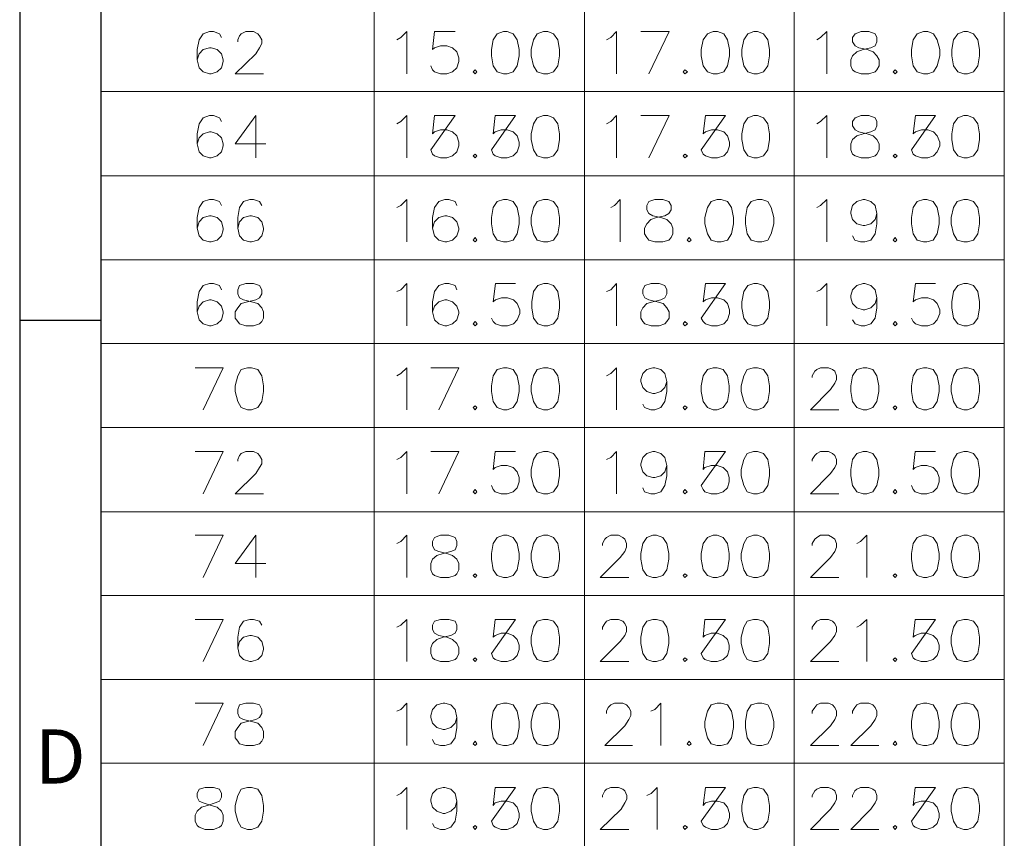
# Model space of a CAD drawing. Units: millimetres. Extents: x 139 to 263, y -91 to -3.
# Drawn here: x 139 to 153, y -48 to -36 of the extents above; entities that cross this region are included whole.
import ezdxf

# ---------------------------------------------------------------- set-up
doc = ezdxf.new("R2010")
doc.units = ezdxf.units.MM
doc.header["$MEASUREMENT"] = 0
doc.layers.get('0').update_dxf_attribs({"linetype": 'CONTINUOUS'})
doc.styles.add('A', font='ROMANS.shx', dxfattribs={"height": 1})

msp = doc.modelspace()

# ---------------------------------------------------------------- linework, layer by layer
at = {"linetype": 'Continuous', "lineweight": -3}
for p, q in [((138.914, -2.667), (138.914, -90.576)), ((140.064, -3.817), (140.064, -89.426)), ((138.914, -40.342), (140.064, -40.342))]:
    msp.add_line(p, q, dxfattribs=at)
at = {"color": 7, "linetype": 'Continuous', "lineweight": 20, "true_color": 0x000007}
for points in [[(140.064, -3.817), (140.064, -71.591)], [(143.935, -3.817), (143.935, -62.077)], [(146.911, -3.817), (146.911, -62.077)], [(149.882, -3.817), (149.882, -62.077)], [(152.858, -3.817), (152.858, -62.077)], [(141.771, -36.34), (141.745, -36.284), (141.658, -36.253), (141.601, -36.253), (141.514, -36.284), (141.457, -36.371), (141.426, -36.51), (141.426, -36.653), (141.457, -36.766), (141.514, -36.823), (141.601, -36.854), (141.627, -36.854), (141.709, -36.823), (141.771, -36.766), (141.796, -36.679), (141.796, -36.653), (141.771, -36.571), (141.709, -36.51), (141.627, -36.484), (141.601, -36.484), (141.514, -36.51), (141.457, -36.571), (141.426, -36.653)], [(142.002, -36.397), (142.002, -36.371), (142.028, -36.314), (142.053, -36.284), (142.115, -36.253), (142.223, -36.253), (142.285, -36.284), (142.31, -36.314), (142.341, -36.371), (142.341, -36.422), (142.31, -36.484), (142.259, -36.571), (141.966, -36.854), (142.367, -36.854)], [(144.253, -36.371), (144.31, -36.34), (144.397, -36.253), (144.397, -36.854)], [(145.081, -36.253), (144.788, -36.253), (144.762, -36.51), (144.788, -36.484), (144.875, -36.458), (144.963, -36.458), (145.045, -36.484), (145.107, -36.54), (145.132, -36.628), (145.132, -36.679), (145.107, -36.766), (145.045, -36.823), (144.963, -36.854), (144.875, -36.854), (144.788, -36.823), (144.762, -36.797), (144.737, -36.741)], [(147.225, -36.371), (147.286, -36.34), (147.368, -36.253), (147.368, -36.854)], [(147.826, -36.854), (148.114, -36.253), (147.713, -36.253)], [(150.201, -36.371), (150.257, -36.34), (150.345, -36.253), (150.345, -36.854)], [(140.064, -37.105), (152.858, -37.105)], [(141.771, -37.527), (141.745, -37.475), (141.658, -37.445), (141.601, -37.445), (141.514, -37.475), (141.457, -37.563), (141.426, -37.701), (141.426, -37.845), (141.457, -37.958), (141.514, -38.015), (141.601, -38.04), (141.627, -38.04), (141.709, -38.015), (141.771, -37.958), (141.796, -37.871), (141.796, -37.845), (141.771, -37.758), (141.709, -37.701), (141.627, -37.676), (141.601, -37.676), (141.514, -37.701), (141.457, -37.758), (141.426, -37.845)], [(142.259, -37.445), (141.966, -37.845), (142.398, -37.845)], [(142.259, -37.445), (142.259, -38.04)], [(144.253, -37.563), (144.31, -37.527), (144.397, -37.445), (144.397, -38.04)], [(147.225, -37.563), (147.286, -37.527), (147.368, -37.445), (147.368, -38.04)], [(147.826, -38.04), (148.114, -37.445), (147.713, -37.445)], [(150.201, -37.563), (150.257, -37.527), (150.345, -37.445), (150.345, -38.04)], [(140.064, -38.297), (152.858, -38.297)], [(141.771, -38.719), (141.745, -38.662), (141.658, -38.631), (141.601, -38.631), (141.514, -38.662), (141.457, -38.744), (141.426, -38.888), (141.426, -39.037), (141.457, -39.145), (141.514, -39.207), (141.601, -39.232), (141.627, -39.232), (141.709, -39.207), (141.771, -39.145), (141.796, -39.063), (141.796, -39.037), (141.771, -38.95), (141.709, -38.888), (141.627, -38.862), (141.601, -38.862), (141.514, -38.888), (141.457, -38.95), (141.426, -39.037)], [(142.341, -38.719), (142.31, -38.662), (142.223, -38.631), (142.172, -38.631), (142.084, -38.662), (142.028, -38.744), (142.002, -38.888), (142.002, -39.037), (142.028, -39.145), (142.084, -39.207), (142.172, -39.232), (142.197, -39.232), (142.285, -39.207), (142.341, -39.145), (142.367, -39.063), (142.367, -39.037), (142.341, -38.95), (142.285, -38.888), (142.197, -38.862), (142.172, -38.862), (142.084, -38.888), (142.028, -38.95), (142.002, -39.037)], [(144.253, -38.744), (144.31, -38.719), (144.397, -38.631), (144.397, -39.232)], [(145.107, -38.719), (145.081, -38.662), (144.994, -38.631), (144.937, -38.631), (144.85, -38.662), (144.788, -38.744), (144.762, -38.888), (144.762, -39.037), (144.788, -39.145), (144.85, -39.207), (144.937, -39.232), (144.963, -39.232), (145.045, -39.207), (145.107, -39.145), (145.132, -39.063), (145.132, -39.037), (145.107, -38.95), (145.045, -38.888), (144.963, -38.862), (144.937, -38.862), (144.85, -38.888), (144.788, -38.95), (144.762, -39.037)], [(147.286, -38.744), (147.338, -38.719), (147.42, -38.631), (147.42, -39.232)], [(150.201, -38.744), (150.257, -38.719), (150.345, -38.631), (150.345, -39.232)], [(151.054, -38.832), (151.028, -38.914), (150.967, -38.975), (150.884, -39.001), (150.859, -39.001), (150.771, -38.975), (150.71, -38.914), (150.684, -38.832), (150.684, -38.806), (150.71, -38.719), (150.771, -38.662), (150.859, -38.631), (150.884, -38.631), (150.967, -38.662), (151.028, -38.719), (151.054, -38.832), (151.054, -38.975), (151.028, -39.119), (150.967, -39.207), (150.884, -39.232), (150.823, -39.232), (150.74, -39.207), (150.71, -39.145)], [(140.064, -39.489), (152.858, -39.489)], [(140.064, -39.489), (152.858, -39.489), (140.064, -39.489), (152.858, -39.489)], [(141.771, -39.91), (141.745, -39.849), (141.658, -39.823), (141.601, -39.823), (141.514, -39.849), (141.457, -39.936), (141.426, -40.08), (141.426, -40.224), (141.457, -40.337), (141.514, -40.393), (141.601, -40.424), (141.627, -40.424), (141.709, -40.393), (141.771, -40.337), (141.796, -40.249), (141.796, -40.224), (141.771, -40.142), (141.709, -40.08), (141.627, -40.054), (141.601, -40.054), (141.514, -40.08), (141.457, -40.142), (141.426, -40.224)], [(144.253, -39.936), (144.31, -39.91), (144.397, -39.823), (144.397, -40.424)], [(145.107, -39.91), (145.081, -39.849), (144.994, -39.823), (144.937, -39.823), (144.85, -39.849), (144.788, -39.936), (144.762, -40.08), (144.762, -40.224), (144.788, -40.337), (144.85, -40.393), (144.937, -40.424), (144.963, -40.424), (145.045, -40.393), (145.107, -40.337), (145.132, -40.249), (145.132, -40.224), (145.107, -40.142), (145.045, -40.08), (144.963, -40.054), (144.937, -40.054), (144.85, -40.08), (144.788, -40.142), (144.762, -40.224)], [(145.934, -39.823), (145.652, -39.823), (145.621, -40.08), (145.652, -40.054), (145.739, -40.023), (145.821, -40.023), (145.909, -40.054), (145.96, -40.106), (145.996, -40.193), (145.996, -40.249), (145.96, -40.337), (145.909, -40.393), (145.821, -40.424), (145.739, -40.424), (145.652, -40.393), (145.621, -40.362), (145.595, -40.311)], [(147.225, -39.936), (147.286, -39.91), (147.368, -39.823), (147.368, -40.424)], [(150.201, -39.936), (150.257, -39.91), (150.345, -39.823), (150.345, -40.424)], [(151.054, -40.023), (151.028, -40.106), (150.967, -40.167), (150.884, -40.193), (150.859, -40.193), (150.771, -40.167), (150.71, -40.106), (150.684, -40.023), (150.684, -39.993), (150.71, -39.91), (150.771, -39.849), (150.859, -39.823), (150.884, -39.823), (150.967, -39.849), (151.028, -39.91), (151.054, -40.023), (151.054, -40.167), (151.028, -40.311), (150.967, -40.393), (150.884, -40.424), (150.833, -40.424), (150.746, -40.393), (150.71, -40.337)], [(151.882, -39.823), (151.599, -39.823), (151.568, -40.08), (151.599, -40.054), (151.686, -40.023), (151.774, -40.023), (151.856, -40.054), (151.907, -40.106), (151.943, -40.193), (151.943, -40.249), (151.907, -40.337), (151.856, -40.393), (151.774, -40.424), (151.686, -40.424), (151.599, -40.393), (151.568, -40.362), (151.542, -40.311)], [(140.064, -40.671), (152.858, -40.671)], [(141.514, -41.611), (141.796, -41.015), (141.401, -41.015)], [(144.253, -41.128), (144.31, -41.097), (144.397, -41.015), (144.397, -41.611)], [(144.85, -41.611), (145.132, -41.015), (144.737, -41.015)], [(147.225, -41.128), (147.286, -41.097), (147.368, -41.015), (147.368, -41.611)], [(148.078, -41.21), (148.052, -41.297), (147.996, -41.354), (147.908, -41.38), (147.882, -41.38), (147.795, -41.354), (147.739, -41.297), (147.713, -41.21), (147.713, -41.184), (147.739, -41.097), (147.795, -41.041), (147.882, -41.015), (147.908, -41.015), (147.996, -41.041), (148.052, -41.097), (148.078, -41.21), (148.078, -41.354), (148.052, -41.493), (147.996, -41.58), (147.908, -41.611), (147.852, -41.611), (147.764, -41.58), (147.739, -41.529)], [(150.139, -41.154), (150.139, -41.128), (150.175, -41.066), (150.201, -41.041), (150.257, -41.015), (150.37, -41.015), (150.427, -41.041), (150.458, -41.066), (150.483, -41.128), (150.483, -41.184), (150.458, -41.236), (150.396, -41.323), (150.113, -41.611), (150.514, -41.611)], [(140.064, -41.862), (152.858, -41.862)], [(141.514, -42.803), (141.796, -42.202), (141.401, -42.202)], [(142.002, -42.34), (142.002, -42.315), (142.028, -42.258), (142.053, -42.232), (142.115, -42.202), (142.223, -42.202), (142.285, -42.232), (142.31, -42.258), (142.341, -42.315), (142.341, -42.376), (142.31, -42.428), (142.259, -42.515), (141.966, -42.803), (142.367, -42.803)], [(144.253, -42.315), (144.31, -42.289), (144.397, -42.202), (144.397, -42.803)], [(144.85, -42.803), (145.132, -42.202), (144.737, -42.202)], [(145.934, -42.202), (145.646, -42.202), (145.621, -42.458), (145.646, -42.428), (145.734, -42.402), (145.816, -42.402), (145.903, -42.428), (145.96, -42.489), (145.986, -42.571), (145.986, -42.633), (145.96, -42.715), (145.903, -42.772), (145.816, -42.803), (145.734, -42.803), (145.646, -42.772), (145.621, -42.741), (145.595, -42.684)], [(147.225, -42.315), (147.286, -42.289), (147.368, -42.202), (147.368, -42.803)], [(148.078, -42.402), (148.052, -42.489), (147.996, -42.546), (147.908, -42.571), (147.882, -42.571), (147.795, -42.546), (147.739, -42.489), (147.713, -42.402), (147.713, -42.376), (147.739, -42.289), (147.795, -42.232), (147.882, -42.202), (147.908, -42.202), (147.996, -42.232), (148.052, -42.289), (148.078, -42.402), (148.078, -42.546), (148.052, -42.684), (147.996, -42.772), (147.908, -42.803), (147.852, -42.803), (147.764, -42.772), (147.739, -42.715)], [(150.139, -42.34), (150.139, -42.315), (150.175, -42.258), (150.201, -42.232), (150.257, -42.202), (150.37, -42.202), (150.427, -42.232), (150.458, -42.258), (150.483, -42.315), (150.483, -42.376), (150.458, -42.428), (150.396, -42.515), (150.113, -42.803), (150.514, -42.803)], [(151.882, -42.202), (151.594, -42.202), (151.568, -42.458), (151.594, -42.428), (151.681, -42.402), (151.763, -42.402), (151.851, -42.428), (151.907, -42.489), (151.938, -42.571), (151.938, -42.633), (151.907, -42.715), (151.851, -42.772), (151.763, -42.803), (151.681, -42.803), (151.594, -42.772), (151.568, -42.741), (151.542, -42.684)], [(140.064, -43.054), (152.858, -43.054)], [(141.514, -43.984), (141.796, -43.388), (141.401, -43.388)], [(142.259, -43.388), (141.966, -43.789), (142.398, -43.789)], [(142.259, -43.388), (142.259, -43.984)], [(144.253, -43.506), (144.31, -43.476), (144.397, -43.388), (144.397, -43.984)], [(147.168, -43.532), (147.168, -43.506), (147.199, -43.445), (147.225, -43.419), (147.286, -43.388), (147.394, -43.388), (147.456, -43.419), (147.482, -43.445), (147.507, -43.506), (147.507, -43.558), (147.482, -43.619), (147.42, -43.702), (147.137, -43.984), (147.543, -43.984)], [(150.139, -43.532), (150.139, -43.506), (150.175, -43.445), (150.201, -43.419), (150.257, -43.388), (150.37, -43.388), (150.427, -43.419), (150.458, -43.445), (150.483, -43.506), (150.483, -43.558), (150.458, -43.619), (150.396, -43.702), (150.113, -43.984), (150.514, -43.984)], [(150.771, -43.506), (150.823, -43.476), (150.91, -43.388), (150.91, -43.984)], [(140.064, -44.241), (152.858, -44.241)], [(141.514, -45.176), (141.796, -44.58), (141.401, -44.58)], [(142.341, -44.662), (142.31, -44.606), (142.223, -44.58), (142.172, -44.58), (142.084, -44.606), (142.028, -44.688), (142.002, -44.832), (142.002, -44.981), (142.028, -45.089), (142.084, -45.15), (142.172, -45.176), (142.197, -45.176), (142.285, -45.15), (142.341, -45.089), (142.367, -45.006), (142.367, -44.981), (142.341, -44.893), (142.285, -44.832), (142.197, -44.806), (142.172, -44.806), (142.084, -44.832), (142.028, -44.893), (142.002, -44.981)], [(144.253, -44.688), (144.31, -44.662), (144.397, -44.58), (144.397, -45.176)], [(147.168, -44.724), (147.168, -44.688), (147.199, -44.637), (147.225, -44.606), (147.286, -44.58), (147.394, -44.58), (147.456, -44.606), (147.482, -44.637), (147.507, -44.688), (147.507, -44.75), (147.482, -44.806), (147.42, -44.893), (147.137, -45.176), (147.543, -45.176)], [(150.139, -44.724), (150.139, -44.688), (150.175, -44.637), (150.201, -44.606), (150.257, -44.58), (150.37, -44.58), (150.427, -44.606), (150.458, -44.637), (150.483, -44.688), (150.483, -44.75), (150.458, -44.806), (150.396, -44.893), (150.113, -45.176), (150.514, -45.176)], [(150.771, -44.688), (150.823, -44.662), (150.91, -44.58), (150.91, -45.176)], [(140.064, -45.433), (152.858, -45.433)], [(141.514, -46.368), (141.796, -45.767), (141.401, -45.767)], [(144.253, -45.88), (144.31, -45.854), (144.397, -45.767), (144.397, -46.368)], [(145.107, -45.967), (145.081, -46.049), (145.019, -46.111), (144.937, -46.137), (144.911, -46.137), (144.824, -46.111), (144.762, -46.049), (144.737, -45.967), (144.737, -45.941), (144.762, -45.854), (144.824, -45.792), (144.911, -45.767), (144.937, -45.767), (145.019, -45.792), (145.081, -45.854), (145.107, -45.967), (145.107, -46.111), (145.081, -46.255), (145.019, -46.342), (144.937, -46.368), (144.875, -46.368), (144.788, -46.342), (144.762, -46.28)], [(147.225, -45.911), (147.225, -45.88), (147.25, -45.828), (147.286, -45.792), (147.338, -45.767), (147.456, -45.767), (147.507, -45.792), (147.543, -45.828), (147.569, -45.88), (147.569, -45.941), (147.543, -45.998), (147.482, -46.085), (147.199, -46.368), (147.595, -46.368)], [(147.852, -45.88), (147.908, -45.854), (147.996, -45.767), (147.996, -46.368)], [(150.139, -45.911), (150.139, -45.88), (150.175, -45.828), (150.201, -45.792), (150.257, -45.767), (150.37, -45.767), (150.427, -45.792), (150.458, -45.828), (150.483, -45.88), (150.483, -45.941), (150.458, -45.998), (150.396, -46.085), (150.113, -46.368), (150.514, -46.368)], [(150.71, -45.911), (150.71, -45.88), (150.74, -45.828), (150.771, -45.792), (150.823, -45.767), (150.941, -45.767), (150.998, -45.792), (151.028, -45.828), (151.054, -45.88), (151.054, -45.941), (151.028, -45.998), (150.967, -46.085), (150.684, -46.368), (151.08, -46.368)], [(140.064, -46.614), (152.858, -46.614)], [(144.253, -47.072), (144.31, -47.046), (144.397, -46.959), (144.397, -47.554)], [(145.107, -47.154), (145.081, -47.241), (145.019, -47.298), (144.937, -47.328), (144.911, -47.328), (144.824, -47.298), (144.762, -47.241), (144.737, -47.154), (144.737, -47.128), (144.762, -47.046), (144.824, -46.984), (144.911, -46.959), (144.937, -46.959), (145.019, -46.984), (145.081, -47.046), (145.107, -47.154), (145.107, -47.298), (145.081, -47.436), (145.019, -47.524), (144.937, -47.554), (144.875, -47.554), (144.788, -47.524), (144.762, -47.472)], [(147.168, -47.097), (147.168, -47.072), (147.199, -47.01), (147.225, -46.984), (147.286, -46.959), (147.394, -46.959), (147.456, -46.984), (147.482, -47.01), (147.512, -47.072), (147.512, -47.128), (147.482, -47.179), (147.43, -47.267), (147.137, -47.554), (147.543, -47.554)], [(147.795, -47.072), (147.857, -47.046), (147.944, -46.959), (147.944, -47.554)], [(150.139, -47.097), (150.139, -47.072), (150.175, -47.01), (150.201, -46.984), (150.257, -46.959), (150.37, -46.959), (150.427, -46.984), (150.458, -47.01), (150.483, -47.072), (150.483, -47.128), (150.458, -47.179), (150.396, -47.267), (150.113, -47.554), (150.514, -47.554)], [(150.71, -47.097), (150.71, -47.072), (150.74, -47.01), (150.771, -46.984), (150.823, -46.959), (150.941, -46.959), (150.998, -46.984), (151.028, -47.01), (151.054, -47.072), (151.054, -47.128), (151.028, -47.179), (150.967, -47.267), (150.684, -47.554), (151.08, -47.554)]]:
    msp.add_lwpolyline(points, dxfattribs=at)
for points in [[(145.765, -36.253), (145.677, -36.284), (145.621, -36.371), (145.595, -36.51), (145.595, -36.597), (145.621, -36.741), (145.677, -36.823), (145.765, -36.854), (145.816, -36.854), (145.903, -36.823), (145.96, -36.741), (145.986, -36.597), (145.986, -36.51), (145.96, -36.371), (145.903, -36.284), (145.816, -36.253)], [(146.33, -36.253), (146.243, -36.284), (146.191, -36.371), (146.16, -36.51), (146.16, -36.597), (146.191, -36.741), (146.243, -36.823), (146.33, -36.854), (146.392, -36.854), (146.474, -36.823), (146.536, -36.741), (146.561, -36.597), (146.561, -36.51), (146.536, -36.371), (146.474, -36.284), (146.392, -36.253)], [(148.736, -36.253), (148.654, -36.284), (148.592, -36.371), (148.566, -36.51), (148.566, -36.597), (148.592, -36.741), (148.654, -36.823), (148.736, -36.854), (148.797, -36.854), (148.885, -36.823), (148.936, -36.741), (148.967, -36.597), (148.967, -36.51), (148.936, -36.371), (148.885, -36.284), (148.797, -36.253)], [(149.311, -36.253), (149.224, -36.284), (149.168, -36.371), (149.142, -36.51), (149.142, -36.597), (149.168, -36.741), (149.224, -36.823), (149.311, -36.854), (149.363, -36.854), (149.45, -36.823), (149.507, -36.741), (149.533, -36.597), (149.533, -36.51), (149.507, -36.371), (149.45, -36.284), (149.363, -36.253)], [(150.833, -36.253), (150.746, -36.284), (150.71, -36.34), (150.71, -36.397), (150.746, -36.458), (150.797, -36.484), (150.915, -36.51), (151.003, -36.54), (151.054, -36.597), (151.085, -36.653), (151.085, -36.741), (151.054, -36.797), (151.028, -36.823), (150.941, -36.854), (150.833, -36.854), (150.746, -36.823), (150.71, -36.797), (150.684, -36.741), (150.684, -36.653), (150.71, -36.597), (150.771, -36.54), (150.859, -36.51), (150.967, -36.484), (151.028, -36.458), (151.054, -36.397), (151.054, -36.34), (151.028, -36.284), (150.941, -36.253)], [(151.712, -36.253), (151.625, -36.284), (151.568, -36.371), (151.542, -36.51), (151.542, -36.597), (151.568, -36.741), (151.625, -36.823), (151.712, -36.854), (151.774, -36.854), (151.856, -36.823), (151.907, -36.741), (151.943, -36.597), (151.943, -36.51), (151.907, -36.371), (151.856, -36.284), (151.774, -36.253)], [(152.283, -36.253), (152.2, -36.284), (152.139, -36.371), (152.113, -36.51), (152.113, -36.597), (152.139, -36.741), (152.2, -36.823), (152.283, -36.854), (152.339, -36.854), (152.421, -36.823), (152.483, -36.741), (152.509, -36.597), (152.509, -36.51), (152.483, -36.371), (152.421, -36.284), (152.339, -36.253)], [(145.364, -36.797), (145.338, -36.823), (145.364, -36.854), (145.389, -36.823)], [(148.335, -36.797), (148.309, -36.823), (148.335, -36.854), (148.371, -36.823)], [(151.311, -36.797), (151.285, -36.823), (151.311, -36.854), (151.342, -36.823)], [(145.081, -37.445), (144.788, -37.445), (144.762, -37.701), (144.788, -37.676), (144.875, -37.645), (144.963, -37.645), (145.045, -37.676), (145.107, -37.732), (145.132, -37.82), (145.132, -37.871), (145.107, -37.958), (145.045, -38.015), (144.963, -38.04), (144.875, -38.04), (144.788, -38.015), (144.762, -37.989), (144.737, -37.927)], [(145.934, -37.445), (145.646, -37.445), (145.621, -37.701), (145.646, -37.676), (145.734, -37.645), (145.816, -37.645), (145.903, -37.676), (145.96, -37.732), (145.986, -37.82), (145.986, -37.871), (145.96, -37.958), (145.903, -38.015), (145.816, -38.04), (145.734, -38.04), (145.646, -38.015), (145.621, -37.989), (145.595, -37.927)], [(146.33, -37.445), (146.243, -37.475), (146.191, -37.563), (146.16, -37.701), (146.16, -37.784), (146.191, -37.927), (146.243, -38.015), (146.33, -38.04), (146.392, -38.04), (146.474, -38.015), (146.536, -37.927), (146.561, -37.784), (146.561, -37.701), (146.536, -37.563), (146.474, -37.475), (146.392, -37.445)], [(148.911, -37.445), (148.628, -37.445), (148.592, -37.701), (148.628, -37.676), (148.71, -37.645), (148.797, -37.645), (148.885, -37.676), (148.936, -37.732), (148.967, -37.82), (148.967, -37.871), (148.936, -37.958), (148.885, -38.015), (148.797, -38.04), (148.71, -38.04), (148.628, -38.015), (148.592, -37.989), (148.566, -37.927)], [(149.311, -37.445), (149.224, -37.475), (149.168, -37.563), (149.142, -37.701), (149.142, -37.784), (149.168, -37.927), (149.224, -38.015), (149.311, -38.04), (149.363, -38.04), (149.45, -38.015), (149.507, -37.927), (149.533, -37.784), (149.533, -37.701), (149.507, -37.563), (149.45, -37.475), (149.363, -37.445)], [(150.833, -37.445), (150.746, -37.475), (150.71, -37.527), (150.71, -37.588), (150.746, -37.645), (150.797, -37.676), (150.915, -37.701), (151.003, -37.732), (151.054, -37.784), (151.085, -37.845), (151.085, -37.927), (151.054, -37.989), (151.028, -38.015), (150.941, -38.04), (150.833, -38.04), (150.746, -38.015), (150.71, -37.989), (150.684, -37.927), (150.684, -37.845), (150.71, -37.784), (150.771, -37.732), (150.859, -37.701), (150.967, -37.676), (151.028, -37.645), (151.054, -37.588), (151.054, -37.527), (151.028, -37.475), (150.941, -37.445)], [(151.882, -37.445), (151.599, -37.445), (151.568, -37.701), (151.599, -37.676), (151.686, -37.645), (151.774, -37.645), (151.856, -37.676), (151.907, -37.732), (151.943, -37.82), (151.943, -37.871), (151.907, -37.958), (151.856, -38.015), (151.774, -38.04), (151.686, -38.04), (151.599, -38.015), (151.568, -37.989), (151.542, -37.927)], [(152.283, -37.445), (152.2, -37.475), (152.139, -37.563), (152.113, -37.701), (152.113, -37.784), (152.139, -37.927), (152.2, -38.015), (152.283, -38.04), (152.339, -38.04), (152.421, -38.015), (152.483, -37.927), (152.509, -37.784), (152.509, -37.701), (152.483, -37.563), (152.421, -37.475), (152.339, -37.445)], [(145.364, -37.989), (145.338, -38.015), (145.364, -38.04), (145.389, -38.015)], [(148.335, -37.989), (148.309, -38.015), (148.335, -38.04), (148.371, -38.015)], [(151.311, -37.989), (151.285, -38.015), (151.311, -38.04), (151.342, -38.015)], [(145.765, -38.631), (145.677, -38.662), (145.621, -38.744), (145.595, -38.888), (145.595, -38.975), (145.621, -39.119), (145.677, -39.207), (145.765, -39.232), (145.816, -39.232), (145.903, -39.207), (145.96, -39.119), (145.986, -38.975), (145.986, -38.888), (145.96, -38.744), (145.903, -38.662), (145.816, -38.631)], [(146.33, -38.631), (146.243, -38.662), (146.191, -38.744), (146.16, -38.888), (146.16, -38.975), (146.191, -39.119), (146.243, -39.207), (146.33, -39.232), (146.392, -39.232), (146.474, -39.207), (146.536, -39.119), (146.561, -38.975), (146.561, -38.888), (146.536, -38.744), (146.474, -38.662), (146.392, -38.631)], [(147.908, -38.631), (147.826, -38.662), (147.795, -38.719), (147.795, -38.78), (147.826, -38.832), (147.882, -38.862), (147.996, -38.888), (148.078, -38.914), (148.139, -38.975), (148.165, -39.037), (148.165, -39.119), (148.139, -39.171), (148.109, -39.207), (148.021, -39.232), (147.908, -39.232), (147.826, -39.207), (147.795, -39.171), (147.764, -39.119), (147.764, -39.037), (147.795, -38.975), (147.852, -38.914), (147.934, -38.888), (148.052, -38.862), (148.109, -38.832), (148.139, -38.78), (148.139, -38.719), (148.109, -38.662), (148.021, -38.631)], [(148.792, -38.631), (148.705, -38.662), (148.654, -38.744), (148.618, -38.888), (148.618, -38.975), (148.654, -39.119), (148.705, -39.207), (148.792, -39.232), (148.849, -39.232), (148.936, -39.207), (148.993, -39.119), (149.024, -38.975), (149.024, -38.888), (148.993, -38.744), (148.936, -38.662), (148.849, -38.631)], [(149.363, -38.631), (149.275, -38.662), (149.219, -38.744), (149.193, -38.888), (149.193, -38.975), (149.219, -39.119), (149.275, -39.207), (149.363, -39.232), (149.425, -39.232), (149.507, -39.207), (149.558, -39.119), (149.594, -38.975), (149.594, -38.888), (149.558, -38.744), (149.507, -38.662), (149.425, -38.631)], [(151.712, -38.631), (151.625, -38.662), (151.568, -38.744), (151.542, -38.888), (151.542, -38.975), (151.568, -39.119), (151.625, -39.207), (151.712, -39.232), (151.763, -39.232), (151.851, -39.207), (151.907, -39.119), (151.938, -38.975), (151.938, -38.888), (151.907, -38.744), (151.851, -38.662), (151.763, -38.631)], [(152.283, -38.631), (152.19, -38.662), (152.139, -38.744), (152.108, -38.888), (152.108, -38.975), (152.139, -39.119), (152.19, -39.207), (152.283, -39.232), (152.339, -39.232), (152.421, -39.207), (152.483, -39.119), (152.509, -38.975), (152.509, -38.888), (152.483, -38.744), (152.421, -38.662), (152.339, -38.631)], [(145.364, -39.171), (145.338, -39.207), (145.364, -39.232), (145.389, -39.207)], [(148.396, -39.171), (148.366, -39.207), (148.396, -39.232), (148.422, -39.207)], [(151.311, -39.171), (151.285, -39.207), (151.311, -39.232), (151.337, -39.207)], [(142.115, -39.823), (142.028, -39.849), (142.002, -39.91), (142.002, -39.967), (142.028, -40.023), (142.084, -40.054), (142.197, -40.08), (142.285, -40.106), (142.341, -40.167), (142.367, -40.224), (142.367, -40.311), (142.341, -40.362), (142.31, -40.393), (142.223, -40.424), (142.115, -40.424), (142.028, -40.393), (142.002, -40.362), (141.966, -40.311), (141.966, -40.224), (142.002, -40.167), (142.053, -40.106), (142.141, -40.08), (142.259, -40.054), (142.31, -40.023), (142.341, -39.967), (142.341, -39.91), (142.31, -39.849), (142.223, -39.823)], [(146.335, -39.823), (146.253, -39.849), (146.191, -39.936), (146.166, -40.08), (146.166, -40.167), (146.191, -40.311), (146.253, -40.393), (146.335, -40.424), (146.392, -40.424), (146.474, -40.393), (146.536, -40.311), (146.561, -40.167), (146.561, -40.08), (146.536, -39.936), (146.474, -39.849), (146.392, -39.823)], [(147.857, -39.823), (147.769, -39.849), (147.739, -39.91), (147.739, -39.967), (147.769, -40.023), (147.826, -40.054), (147.944, -40.08), (148.026, -40.106), (148.078, -40.167), (148.114, -40.224), (148.114, -40.311), (148.078, -40.362), (148.052, -40.393), (147.97, -40.424), (147.857, -40.424), (147.769, -40.393), (147.739, -40.362), (147.713, -40.311), (147.713, -40.224), (147.739, -40.167), (147.795, -40.106), (147.882, -40.08), (147.996, -40.054), (148.052, -40.023), (148.078, -39.967), (148.078, -39.91), (148.052, -39.849), (147.97, -39.823)], [(148.911, -39.823), (148.628, -39.823), (148.592, -40.08), (148.628, -40.054), (148.71, -40.023), (148.797, -40.023), (148.885, -40.054), (148.936, -40.106), (148.967, -40.193), (148.967, -40.249), (148.936, -40.337), (148.885, -40.393), (148.797, -40.424), (148.71, -40.424), (148.628, -40.393), (148.592, -40.362), (148.566, -40.311)], [(149.311, -39.823), (149.224, -39.849), (149.168, -39.936), (149.142, -40.08), (149.142, -40.167), (149.168, -40.311), (149.224, -40.393), (149.311, -40.424), (149.363, -40.424), (149.45, -40.393), (149.507, -40.311), (149.533, -40.167), (149.533, -40.08), (149.507, -39.936), (149.45, -39.849), (149.363, -39.823)], [(152.283, -39.823), (152.2, -39.849), (152.139, -39.936), (152.113, -40.08), (152.113, -40.167), (152.139, -40.311), (152.2, -40.393), (152.283, -40.424), (152.339, -40.424), (152.421, -40.393), (152.483, -40.311), (152.509, -40.167), (152.509, -40.08), (152.483, -39.936), (152.421, -39.849), (152.339, -39.823)], [(145.364, -40.362), (145.338, -40.393), (145.364, -40.424), (145.395, -40.393)], [(148.335, -40.362), (148.309, -40.393), (148.335, -40.424), (148.371, -40.393)], [(151.311, -40.362), (151.285, -40.393), (151.311, -40.424), (151.342, -40.393)], [(142.141, -41.015), (142.053, -41.041), (142.002, -41.128), (141.966, -41.272), (141.966, -41.354), (142.002, -41.493), (142.053, -41.58), (142.141, -41.611), (142.197, -41.611), (142.285, -41.58), (142.341, -41.493), (142.367, -41.354), (142.367, -41.272), (142.341, -41.128), (142.285, -41.041), (142.197, -41.015)], [(145.765, -41.015), (145.677, -41.041), (145.621, -41.128), (145.595, -41.272), (145.595, -41.354), (145.621, -41.493), (145.677, -41.58), (145.765, -41.611), (145.816, -41.611), (145.903, -41.58), (145.96, -41.493), (145.986, -41.354), (145.986, -41.272), (145.96, -41.128), (145.903, -41.041), (145.816, -41.015)], [(146.33, -41.015), (146.243, -41.041), (146.191, -41.128), (146.16, -41.272), (146.16, -41.354), (146.191, -41.493), (146.243, -41.58), (146.33, -41.611), (146.392, -41.611), (146.474, -41.58), (146.536, -41.493), (146.561, -41.354), (146.561, -41.272), (146.536, -41.128), (146.474, -41.041), (146.392, -41.015)], [(148.736, -41.015), (148.654, -41.041), (148.592, -41.128), (148.566, -41.272), (148.566, -41.354), (148.592, -41.493), (148.654, -41.58), (148.736, -41.611), (148.792, -41.611), (148.875, -41.58), (148.936, -41.493), (148.962, -41.354), (148.962, -41.272), (148.936, -41.128), (148.875, -41.041), (148.792, -41.015)], [(149.306, -41.015), (149.219, -41.041), (149.168, -41.128), (149.132, -41.272), (149.132, -41.354), (149.168, -41.493), (149.219, -41.58), (149.306, -41.611), (149.363, -41.611), (149.45, -41.58), (149.507, -41.493), (149.533, -41.354), (149.533, -41.272), (149.507, -41.128), (149.45, -41.041), (149.363, -41.015)], [(150.859, -41.015), (150.771, -41.041), (150.71, -41.128), (150.684, -41.272), (150.684, -41.354), (150.71, -41.493), (150.771, -41.58), (150.859, -41.611), (150.91, -41.611), (150.998, -41.58), (151.054, -41.493), (151.08, -41.354), (151.08, -41.272), (151.054, -41.128), (150.998, -41.041), (150.91, -41.015)], [(151.712, -41.015), (151.625, -41.041), (151.568, -41.128), (151.542, -41.272), (151.542, -41.354), (151.568, -41.493), (151.625, -41.58), (151.712, -41.611), (151.763, -41.611), (151.851, -41.58), (151.907, -41.493), (151.938, -41.354), (151.938, -41.272), (151.907, -41.128), (151.851, -41.041), (151.763, -41.015)], [(152.283, -41.015), (152.19, -41.041), (152.139, -41.128), (152.108, -41.272), (152.108, -41.354), (152.139, -41.493), (152.19, -41.58), (152.283, -41.611), (152.339, -41.611), (152.421, -41.58), (152.483, -41.493), (152.509, -41.354), (152.509, -41.272), (152.483, -41.128), (152.421, -41.041), (152.339, -41.015)], [(145.364, -41.554), (145.338, -41.58), (145.364, -41.611), (145.389, -41.58)], [(148.335, -41.554), (148.309, -41.58), (148.335, -41.611), (148.366, -41.58)], [(151.311, -41.554), (151.285, -41.58), (151.311, -41.611), (151.337, -41.58)], [(146.33, -42.202), (146.243, -42.232), (146.191, -42.315), (146.16, -42.458), (146.16, -42.546), (146.191, -42.684), (146.243, -42.772), (146.33, -42.803), (146.392, -42.803), (146.474, -42.772), (146.536, -42.684), (146.561, -42.546), (146.561, -42.458), (146.536, -42.315), (146.474, -42.232), (146.392, -42.202)], [(148.911, -42.202), (148.618, -42.202), (148.592, -42.458), (148.618, -42.428), (148.705, -42.402), (148.792, -42.402), (148.875, -42.428), (148.936, -42.489), (148.962, -42.571), (148.962, -42.633), (148.936, -42.715), (148.875, -42.772), (148.792, -42.803), (148.705, -42.803), (148.618, -42.772), (148.592, -42.741), (148.566, -42.684)], [(149.306, -42.202), (149.219, -42.232), (149.168, -42.315), (149.132, -42.458), (149.132, -42.546), (149.168, -42.684), (149.219, -42.772), (149.306, -42.803), (149.363, -42.803), (149.45, -42.772), (149.507, -42.684), (149.533, -42.546), (149.533, -42.458), (149.507, -42.315), (149.45, -42.232), (149.363, -42.202)], [(150.859, -42.202), (150.771, -42.232), (150.71, -42.315), (150.684, -42.458), (150.684, -42.546), (150.71, -42.684), (150.771, -42.772), (150.859, -42.803), (150.91, -42.803), (150.998, -42.772), (151.054, -42.684), (151.08, -42.546), (151.08, -42.458), (151.054, -42.315), (150.998, -42.232), (150.91, -42.202)], [(152.283, -42.202), (152.19, -42.232), (152.139, -42.315), (152.108, -42.458), (152.108, -42.546), (152.139, -42.684), (152.19, -42.772), (152.283, -42.803), (152.339, -42.803), (152.421, -42.772), (152.483, -42.684), (152.509, -42.546), (152.509, -42.458), (152.483, -42.315), (152.421, -42.232), (152.339, -42.202)], [(145.364, -42.741), (145.338, -42.772), (145.364, -42.803), (145.389, -42.772)], [(148.335, -42.741), (148.309, -42.772), (148.335, -42.803), (148.366, -42.772)], [(151.311, -42.741), (151.285, -42.772), (151.311, -42.803), (151.337, -42.772)], [(144.875, -43.388), (144.788, -43.419), (144.762, -43.476), (144.762, -43.532), (144.788, -43.594), (144.85, -43.619), (144.963, -43.645), (145.045, -43.676), (145.107, -43.727), (145.132, -43.789), (145.132, -43.876), (145.107, -43.933), (145.081, -43.958), (144.994, -43.984), (144.875, -43.984), (144.788, -43.958), (144.762, -43.933), (144.737, -43.876), (144.737, -43.789), (144.762, -43.727), (144.824, -43.676), (144.911, -43.645), (145.019, -43.619), (145.081, -43.594), (145.107, -43.532), (145.107, -43.476), (145.081, -43.419), (144.994, -43.388)], [(145.765, -43.388), (145.677, -43.419), (145.621, -43.506), (145.595, -43.645), (145.595, -43.727), (145.621, -43.876), (145.677, -43.958), (145.765, -43.984), (145.816, -43.984), (145.903, -43.958), (145.96, -43.876), (145.986, -43.727), (145.986, -43.645), (145.96, -43.506), (145.903, -43.419), (145.816, -43.388)], [(146.33, -43.388), (146.243, -43.419), (146.191, -43.506), (146.16, -43.645), (146.16, -43.727), (146.191, -43.876), (146.243, -43.958), (146.33, -43.984), (146.392, -43.984), (146.474, -43.958), (146.536, -43.876), (146.561, -43.727), (146.561, -43.645), (146.536, -43.506), (146.474, -43.419), (146.392, -43.388)], [(147.882, -43.388), (147.795, -43.419), (147.739, -43.506), (147.713, -43.645), (147.713, -43.727), (147.739, -43.876), (147.795, -43.958), (147.882, -43.984), (147.934, -43.984), (148.021, -43.958), (148.078, -43.876), (148.109, -43.727), (148.109, -43.645), (148.078, -43.506), (148.021, -43.419), (147.934, -43.388)], [(148.736, -43.388), (148.654, -43.419), (148.592, -43.506), (148.566, -43.645), (148.566, -43.727), (148.592, -43.876), (148.654, -43.958), (148.736, -43.984), (148.792, -43.984), (148.875, -43.958), (148.936, -43.876), (148.962, -43.727), (148.962, -43.645), (148.936, -43.506), (148.875, -43.419), (148.792, -43.388)], [(149.306, -43.388), (149.219, -43.419), (149.168, -43.506), (149.132, -43.645), (149.132, -43.727), (149.168, -43.876), (149.219, -43.958), (149.306, -43.984), (149.363, -43.984), (149.45, -43.958), (149.507, -43.876), (149.533, -43.727), (149.533, -43.645), (149.507, -43.506), (149.45, -43.419), (149.363, -43.388)], [(151.712, -43.388), (151.625, -43.419), (151.568, -43.506), (151.542, -43.645), (151.542, -43.727), (151.568, -43.876), (151.625, -43.958), (151.712, -43.984), (151.763, -43.984), (151.851, -43.958), (151.907, -43.876), (151.938, -43.727), (151.938, -43.645), (151.907, -43.506), (151.851, -43.419), (151.763, -43.388)], [(152.283, -43.388), (152.19, -43.419), (152.139, -43.506), (152.108, -43.645), (152.108, -43.727), (152.139, -43.876), (152.19, -43.958), (152.283, -43.984), (152.339, -43.984), (152.421, -43.958), (152.483, -43.876), (152.509, -43.727), (152.509, -43.645), (152.483, -43.506), (152.421, -43.419), (152.339, -43.388)], [(145.364, -43.933), (145.338, -43.958), (145.364, -43.984), (145.389, -43.958)], [(148.335, -43.933), (148.309, -43.958), (148.335, -43.984), (148.366, -43.958)], [(151.311, -43.933), (151.285, -43.958), (151.311, -43.984), (151.337, -43.958)], [(144.875, -44.58), (144.788, -44.606), (144.762, -44.662), (144.762, -44.724), (144.788, -44.775), (144.85, -44.806), (144.963, -44.832), (145.045, -44.863), (145.107, -44.919), (145.132, -44.981), (145.132, -45.063), (145.107, -45.125), (145.081, -45.15), (144.994, -45.176), (144.875, -45.176), (144.788, -45.15), (144.762, -45.125), (144.737, -45.063), (144.737, -44.981), (144.762, -44.919), (144.824, -44.863), (144.911, -44.832), (145.019, -44.806), (145.081, -44.775), (145.107, -44.724), (145.107, -44.662), (145.081, -44.606), (144.994, -44.58)], [(145.934, -44.58), (145.646, -44.58), (145.621, -44.832), (145.646, -44.806), (145.734, -44.775), (145.816, -44.775), (145.903, -44.806), (145.96, -44.863), (145.986, -44.945), (145.986, -45.006), (145.96, -45.089), (145.903, -45.15), (145.816, -45.176), (145.734, -45.176), (145.646, -45.15), (145.621, -45.125), (145.595, -45.063)], [(146.33, -44.58), (146.243, -44.606), (146.191, -44.688), (146.16, -44.832), (146.16, -44.919), (146.191, -45.063), (146.243, -45.15), (146.33, -45.176), (146.392, -45.176), (146.474, -45.15), (146.536, -45.063), (146.561, -44.919), (146.561, -44.832), (146.536, -44.688), (146.474, -44.606), (146.392, -44.58)], [(147.882, -44.58), (147.795, -44.606), (147.739, -44.688), (147.713, -44.832), (147.713, -44.919), (147.739, -45.063), (147.795, -45.15), (147.882, -45.176), (147.934, -45.176), (148.021, -45.15), (148.078, -45.063), (148.109, -44.919), (148.109, -44.832), (148.078, -44.688), (148.021, -44.606), (147.934, -44.58)], [(148.911, -44.58), (148.618, -44.58), (148.592, -44.832), (148.618, -44.806), (148.705, -44.775), (148.792, -44.775), (148.875, -44.806), (148.936, -44.863), (148.962, -44.945), (148.962, -45.006), (148.936, -45.089), (148.875, -45.15), (148.792, -45.176), (148.705, -45.176), (148.618, -45.15), (148.592, -45.125), (148.566, -45.063)], [(149.306, -44.58), (149.219, -44.606), (149.168, -44.688), (149.132, -44.832), (149.132, -44.919), (149.168, -45.063), (149.219, -45.15), (149.306, -45.176), (149.363, -45.176), (149.45, -45.15), (149.507, -45.063), (149.533, -44.919), (149.533, -44.832), (149.507, -44.688), (149.45, -44.606), (149.363, -44.58)], [(151.882, -44.58), (151.594, -44.58), (151.568, -44.832), (151.594, -44.806), (151.681, -44.775), (151.763, -44.775), (151.851, -44.806), (151.907, -44.863), (151.938, -44.945), (151.938, -45.006), (151.907, -45.089), (151.851, -45.15), (151.763, -45.176), (151.681, -45.176), (151.594, -45.15), (151.568, -45.125), (151.542, -45.063)], [(152.283, -44.58), (152.19, -44.606), (152.139, -44.688), (152.108, -44.832), (152.108, -44.919), (152.139, -45.063), (152.19, -45.15), (152.283, -45.176), (152.339, -45.176), (152.421, -45.15), (152.483, -45.063), (152.509, -44.919), (152.509, -44.832), (152.483, -44.688), (152.421, -44.606), (152.339, -44.58)], [(145.364, -45.125), (145.338, -45.15), (145.364, -45.176), (145.389, -45.15)], [(148.335, -45.125), (148.309, -45.15), (148.335, -45.176), (148.366, -45.15)], [(151.311, -45.125), (151.285, -45.15), (151.311, -45.176), (151.337, -45.15)], [(142.115, -45.767), (142.028, -45.792), (142.002, -45.854), (142.002, -45.911), (142.028, -45.967), (142.084, -45.998), (142.197, -46.024), (142.285, -46.049), (142.341, -46.111), (142.367, -46.167), (142.367, -46.255), (142.341, -46.306), (142.31, -46.342), (142.223, -46.368), (142.115, -46.368), (142.028, -46.342), (142.002, -46.306), (141.966, -46.255), (141.966, -46.167), (142.002, -46.111), (142.053, -46.049), (142.141, -46.024), (142.259, -45.998), (142.31, -45.967), (142.341, -45.911), (142.341, -45.854), (142.31, -45.792), (142.223, -45.767)], [(145.765, -45.767), (145.677, -45.792), (145.621, -45.88), (145.595, -46.024), (145.595, -46.111), (145.621, -46.255), (145.677, -46.342), (145.765, -46.368), (145.816, -46.368), (145.903, -46.342), (145.96, -46.255), (145.986, -46.111), (145.986, -46.024), (145.96, -45.88), (145.903, -45.792), (145.816, -45.767)], [(146.33, -45.767), (146.243, -45.792), (146.191, -45.88), (146.16, -46.024), (146.16, -46.111), (146.191, -46.255), (146.243, -46.342), (146.33, -46.368), (146.392, -46.368), (146.474, -46.342), (146.536, -46.255), (146.561, -46.111), (146.561, -46.024), (146.536, -45.88), (146.474, -45.792), (146.392, -45.767)], [(148.792, -45.767), (148.705, -45.792), (148.654, -45.88), (148.618, -46.024), (148.618, -46.111), (148.654, -46.255), (148.705, -46.342), (148.792, -46.368), (148.849, -46.368), (148.936, -46.342), (148.993, -46.255), (149.024, -46.111), (149.024, -46.024), (148.993, -45.88), (148.936, -45.792), (148.849, -45.767)], [(149.363, -45.767), (149.275, -45.792), (149.219, -45.88), (149.193, -46.024), (149.193, -46.111), (149.219, -46.255), (149.275, -46.342), (149.363, -46.368), (149.425, -46.368), (149.507, -46.342), (149.558, -46.255), (149.594, -46.111), (149.594, -46.024), (149.558, -45.88), (149.507, -45.792), (149.425, -45.767)], [(151.712, -45.767), (151.625, -45.792), (151.568, -45.88), (151.542, -46.024), (151.542, -46.111), (151.568, -46.255), (151.625, -46.342), (151.712, -46.368), (151.763, -46.368), (151.851, -46.342), (151.907, -46.255), (151.938, -46.111), (151.938, -46.024), (151.907, -45.88), (151.851, -45.792), (151.763, -45.767)], [(152.283, -45.767), (152.19, -45.792), (152.139, -45.88), (152.108, -46.024), (152.108, -46.111), (152.139, -46.255), (152.19, -46.342), (152.283, -46.368), (152.339, -46.368), (152.421, -46.342), (152.483, -46.255), (152.509, -46.111), (152.509, -46.024), (152.483, -45.88), (152.421, -45.792), (152.339, -45.767)], [(145.364, -46.306), (145.338, -46.342), (145.364, -46.368), (145.389, -46.342)], [(148.396, -46.306), (148.366, -46.342), (148.396, -46.368), (148.422, -46.342)], [(151.311, -46.306), (151.285, -46.342), (151.311, -46.368), (151.337, -46.342)], [(141.539, -46.959), (141.457, -46.984), (141.426, -47.046), (141.426, -47.097), (141.457, -47.154), (141.514, -47.179), (141.627, -47.215), (141.709, -47.241), (141.771, -47.298), (141.796, -47.354), (141.796, -47.436), (141.771, -47.498), (141.745, -47.524), (141.658, -47.554), (141.539, -47.554), (141.457, -47.524), (141.426, -47.498), (141.401, -47.436), (141.401, -47.354), (141.426, -47.298), (141.488, -47.241), (141.575, -47.215), (141.683, -47.179), (141.745, -47.154), (141.771, -47.097), (141.771, -47.046), (141.745, -46.984), (141.658, -46.959)], [(142.141, -46.959), (142.053, -46.984), (142.002, -47.072), (141.966, -47.215), (141.966, -47.298), (142.002, -47.436), (142.053, -47.524), (142.141, -47.554), (142.197, -47.554), (142.285, -47.524), (142.341, -47.436), (142.367, -47.298), (142.367, -47.215), (142.341, -47.072), (142.285, -46.984), (142.197, -46.959)], [(145.934, -46.959), (145.646, -46.959), (145.621, -47.215), (145.646, -47.179), (145.734, -47.154), (145.816, -47.154), (145.903, -47.179), (145.96, -47.241), (145.986, -47.328), (145.986, -47.385), (145.96, -47.472), (145.903, -47.524), (145.816, -47.554), (145.734, -47.554), (145.646, -47.524), (145.621, -47.498), (145.595, -47.436)], [(146.33, -46.959), (146.243, -46.984), (146.191, -47.072), (146.16, -47.215), (146.16, -47.298), (146.191, -47.436), (146.243, -47.524), (146.33, -47.554), (146.392, -47.554), (146.474, -47.524), (146.536, -47.436), (146.561, -47.298), (146.561, -47.215), (146.536, -47.072), (146.474, -46.984), (146.392, -46.959)], [(148.911, -46.959), (148.628, -46.959), (148.592, -47.215), (148.628, -47.179), (148.71, -47.154), (148.797, -47.154), (148.885, -47.179), (148.936, -47.241), (148.967, -47.328), (148.967, -47.385), (148.936, -47.472), (148.885, -47.524), (148.797, -47.554), (148.71, -47.554), (148.628, -47.524), (148.592, -47.498), (148.566, -47.436)], [(149.311, -46.959), (149.224, -46.984), (149.168, -47.072), (149.142, -47.215), (149.142, -47.298), (149.168, -47.436), (149.224, -47.524), (149.311, -47.554), (149.363, -47.554), (149.45, -47.524), (149.507, -47.436), (149.533, -47.298), (149.533, -47.215), (149.507, -47.072), (149.45, -46.984), (149.363, -46.959)], [(151.882, -46.959), (151.594, -46.959), (151.568, -47.215), (151.594, -47.179), (151.681, -47.154), (151.763, -47.154), (151.851, -47.179), (151.907, -47.241), (151.938, -47.328), (151.938, -47.385), (151.907, -47.472), (151.851, -47.524), (151.763, -47.554), (151.681, -47.554), (151.594, -47.524), (151.568, -47.498), (151.542, -47.436)], [(152.283, -46.959), (152.19, -46.984), (152.139, -47.072), (152.108, -47.215), (152.108, -47.298), (152.139, -47.436), (152.19, -47.524), (152.283, -47.554), (152.339, -47.554), (152.421, -47.524), (152.483, -47.436), (152.509, -47.298), (152.509, -47.215), (152.483, -47.072), (152.421, -46.984), (152.339, -46.959)], [(145.364, -47.498), (145.338, -47.524), (145.364, -47.554), (145.389, -47.524)], [(148.335, -47.498), (148.309, -47.524), (148.335, -47.554), (148.371, -47.524)], [(151.311, -47.498), (151.285, -47.524), (151.311, -47.554), (151.337, -47.524)]]:
    msp.add_lwpolyline(points, close=True, dxfattribs=at)

# ---------------------------------------------------------------- texts
at = {"linetype": 'Continuous', "lineweight": -3, "insert": (139.489, -46.621), "char_height": 0.767, "width": 0.41953, "attachment_point": 5, "style": 'A'}
msp.add_mtext('D', dxfattribs=at)

doc.saveas('drawing.dxf')
